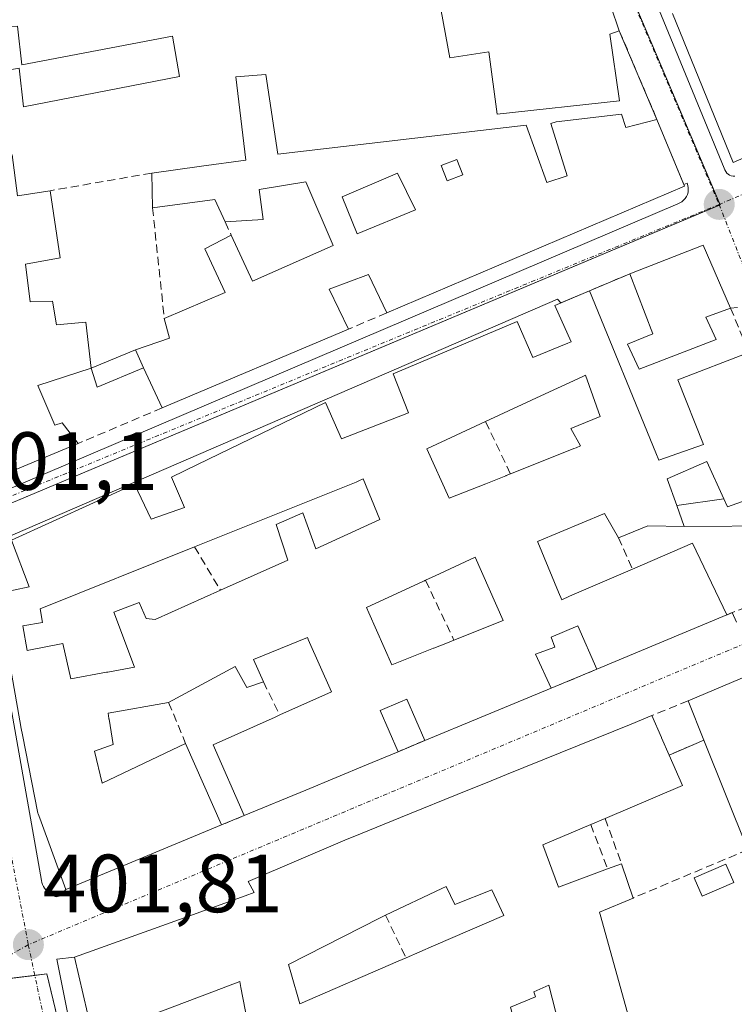
# Model space of a CAD drawing. Units: metres. Extents: x 598201 to 601696, y 4657407 to 4659769.
# Drawn here: x 598696 to 598783, y 4659022 to 4659142 of the extents above; entities that cross this region are included whole.
import ezdxf
from ezdxf.enums import TextEntityAlignment as Align

# ---------------------------------------------------------------- set-up
doc = ezdxf.new("R2010")
doc.units = ezdxf.units.M
doc.header["$MEASUREMENT"] = 0
doc.linetypes.add('TRAZO_Y_PUNTO', pattern=[1, 0.5, -0.25, 0, -0.25])
doc.linetypes.add('TRAZOSX2', pattern=[1.5, 1, -0.5])
for name, color, linetype, lineweight in [('Carátula', 7, 'Continuous', 5), ('Edificación', 1, 'Continuous', 13), ('Edificación Cxs', 1, 'Continuous', 13), ('Edificación ligera', 1, 'Continuous', 0), ('Edificación ligera Cxs', 1, 'Continuous', 0), ('Elemento construido', 1, 'Continuous', 0), ('Muro lineal', 1, 'TRAZOSX2', 13), ('Núcleo urbano', 19, 'Continuous', 0), ('Núcleo urbano CxS', 19, 'Continuous', 0), ('Punto de cota en terreno', 7, 'Continuous', 0), ('Rótulo de punto de cota en terreno', 19, 'Continuous', 0), ('Vía urbana Cxs', 5, 'Continuous', 0), ('Vía urbana eje', 5, 'TRAZO_Y_PUNTO', 0)]:
    doc.layers.add(name, color=color, linetype=linetype, lineweight=lineweight)
doc.styles.add('Arial', font='txt', dxfattribs={"height": 0.2})

# ---------------------------------------------------------------- blocks, each defined once
blk = doc.blocks.new('*U160')
at = {"layer": 'Núcleo urbano CxS', "color": 19, "linetype": 'Continuous', "lineweight": 0}
blk.add_polyline3d([(598848.69, 4659149.7, 400.14), (598878.47, 4659105.49, 400.59), (598906.31, 4659076.75, 401.01), (598886.9, 4659054.49, 401.33), (598874.29, 4659040.03, 401.56), (598861.43, 4659025.27, 401.74), (598834.9, 4658994.84, 402.37), (598822.43, 4659018.98, 401.97), (598708.8, 4658985.52, 402.33), (598699.04, 4659026.07, 401.81), (598651.28, 4659020.23, 401.79), (598651.08, 4659023.51, 401.77), (598649.76, 4659045.73, 401.52), (598635.34, 4659156.21, 399.94)], dxfattribs=at)
blk.add_polyline3d([(598780.91, 4659119.57, 400.36), (598742.8, 4659209.42, 399.36), (598730.18, 4659240.2, 398.82), (598727.2, 4659239.1, 398.9), (598678.23, 4659220.65, 399.01), (598678.8, 4659211.86, 399.1), (598679.19, 4659206.08, 399.15), (598680.14, 4659165.79, 399.63), (598680.43, 4659158.9, 399.75), (598680.91, 4659147.19, 399.94), (598682.16, 4659120.4, 400.43), (598685.15, 4659106.42, 400.7), (598687.36, 4659092.38, 400.95), (598689.55, 4659081.14, 401.1), (598780.91, 4659119.57, 400.36)], close=True, dxfattribs=at)
blk = doc.blocks.new('5PATER')
at = {"layer": 'Carátula', "linetype": 'Continuous', "lineweight": 5}
h = blk.add_hatch(color=250, dxfattribs=at)
edge = h.paths.add_edge_path()
edge.add_ellipse((0, 0.01), major_axis=(-1.33, -1.34), ratio=0.999422, start_angle=0, end_angle=360)
blk = doc.blocks.new('*U191')
at = {"layer": 'Vía urbana Cxs', "color": 5, "linetype": 'Continuous', "lineweight": 0}
for points in [[(598765.54, 4659162.67, 399.91), (598781.4, 4659124.01, 400.33), (598781.5, 4659123.8, 400.33), (598781.6, 4659123.61, 400.33), (598781.73, 4659123.43, 400.33), (598781.89, 4659123.28, 400.33), (598782.07, 4659123.17, 400.33), (598782.27, 4659123.09, 400.33), (598782.49, 4659123.04, 400.33), (598782.7, 4659123.04, 400.33)], [(598693.32, 4659084.55, 401.1), (598775.76, 4659119.69, 400.38), (598776.02, 4659119.8, 400.38), (598776.26, 4659119.94, 400.37), (598776.48, 4659120.12, 400.37), (598776.67, 4659120.33, 400.37), (598776.82, 4659120.57, 400.36), (598776.94, 4659120.82, 400.36), (598777.02, 4659121.09, 400.36), (598777.05, 4659121.37, 400.35), (598777.04, 4659121.65, 400.35), (598777, 4659121.93, 400.35), (598776.9, 4659122.2, 400.34), (598776.52, 4659122.04, 400.35), (598773.24, 4659129.94, 400.33), (598768.66, 4659140.73, 400.24), (598765.59, 4659149.75, 400.03)], [(598691.51, 4659076.2, 401.1), (598698.4, 4659037.43, 401.65), (598698.45, 4659037.18, 401.65), (598698.53, 4659036.94, 401.66), (598698.64, 4659036.71, 401.66), (598698.76, 4659036.49, 401.66), (598698.91, 4659036.28, 401.66), (598699.08, 4659036.09, 401.67), (598699.27, 4659035.92, 401.67), (598699.48, 4659035.77, 401.67), (598699.7, 4659035.64, 401.67), (598699.93, 4659035.53, 401.67), (598700.17, 4659035.45, 401.67), (598700.69, 4659035.55, 401.67), (598701.35, 4659036.35, 401.67), (598708.89, 4659039.47, 401.64), (598720.3, 4659044.19, 401.54), (598723.03, 4659045.33, 401.53), (598730.52, 4659048.43, 401.47), (598737.91, 4659051.5, 401.44), (598741.75, 4659053.09, 401.43), (598745.01, 4659054.46, 401.33), (598751.84, 4659057.28, 401.36), (598760.37, 4659060.8, 401.24), (598765.92, 4659063.11, 401.22), (598781.74, 4659069.73, 401.07), (598782.4, 4659070, 401.07), (598782.92, 4659068.82, 401.05)], [(598783.04, 4659107.1, 400.53), (598782.19, 4659107.02, 400.54), (598778.87, 4659114.67, 400.42), (598769.92, 4659111.18, 400.55), (598765.03, 4659109.12, 400.63), (598765.03, 4659109.12, 400.63), (598761.53, 4659107.64, 400.58), (598761.13, 4659108.11, 400.56), (598693.7, 4659078.91, 401.15)], [(598798.39, 4659068.3, 401.04), (598777.03, 4659059.26, 401.23), (598777.03, 4659059.26, 401.23), (598778.94, 4659054.49, 401.42), (598774.73, 4659052.68, 401.43), (598773.8, 4659054.79, 401.35), (598773.79, 4659054.81, 401.35), (598772.62, 4659057.48, 401.24), (598770.09, 4659056.45, 401.26), (598754.93, 4659050.31, 401.38), (598753.07, 4659049.55, 401.4), (598748.96, 4659047.88, 401.41), (598743.16, 4659045.53, 401.47), (598736.1, 4659042.67, 401.5), (598735.58, 4659042.45, 401.51), (598723.54, 4659037.32, 401.6), (598724.26, 4659035.96, 401.63), (598723.16, 4659035.57, 401.63), (598719.11, 4659034.11, 401.66), (598716.76, 4659033.26, 401.69), (598702.39, 4659028.1, 401.77), (598700.26, 4659027.87, 401.78), (598707.4, 4658992.31, 402.27)]]:
    blk.add_polyline3d(points, dxfattribs=at)
blk = doc.blocks.new('*U212')
at = {"layer": 'Edificación Cxs', "color": 1, "linetype": 'Continuous', "lineweight": 13}
for points in [[(598759.37, 4659041.76, 405.74), (598761.26, 4659036.64, 406.69), (598767.24, 4659038.84, 407.11), (598768.93, 4659039.46, 405.56), (598770.33, 4659035.3, 407.72), (598766.25, 4659033.58, 408.7), (598766.41, 4659033.01, 408.52), (598772.82, 4659009.95, 407.21), (598764.51, 4659007.47, 404.08), (598760.07, 4659024.71, 408.25), (598758.26, 4659023.9, 406.11), (598758.46, 4659023.27, 405.46), (598755.44, 4659022.02, 405.94), (598759.6, 4659006.01, 403.09), (598753.63, 4659004.22, 404.49), (598749.4, 4659020.2, 405.1), (598749.08, 4659021.39, 405.87), (598744.87, 4659019.84, 404.88), (598740.85, 4659018.37, 406.92), (598740.75, 4659018.32, 407.07), (598740.6, 4659018.25, 407.29), (598740.81, 4659017.52, 406.87), (598741.96, 4659013.53, 409.1), (598742.01, 4659013.33, 409.21), (598742.33, 4659012.18, 408.37), (598742.8, 4659010.46, 409.49), (598747.51, 4659012.17, 406.19), (598750, 4659003.14, 404.23), (598744.73, 4659001.65, 408.3), (598733.07, 4658998.35, 412.26), (598721.7, 4658995.13, 411.74), (598710.92, 4658992.08, 406.73), (598708.53, 4659002.19, 406.95), (598708.51, 4659002.28, 406.91), (598707.95, 4659004.62, 405.95), (598707.85, 4659005.03, 405.6), (598705.92, 4659013.18, 404.85), (598704.53, 4659019.05, 405.16), (598702.39, 4659028.1, 405.51), (598716.76, 4659033.26, 406.89), (598719.11, 4659034.11, 407.85), (598723.16, 4659035.57, 410.13), (598724.26, 4659035.96, 411.66), (598723.54, 4659037.32, 409.65), (598735.58, 4659042.45, 409), (598736.1, 4659042.67, 407.79), (598743.16, 4659045.53, 405.59), (598748.96, 4659047.88, 408.24), (598753.07, 4659049.55, 405.67), (598754.93, 4659050.31, 405.2), (598770.09, 4659056.45, 404.21), (598772.62, 4659057.48, 402.86), (598773.79, 4659054.81, 404.94), (598773.8, 4659054.79, 404.95), (598774.73, 4659052.68, 404.91), (598776.35, 4659048.99, 404.35), (598766.94, 4659044.98, 405.79), (598765.18, 4659044.23, 405.75), (598759.37, 4659041.76, 405.74)], [(598747.61, 4659036.71, 411.7), (598747.07, 4659036.46, 409.65), (598740.24, 4659033.21, 410.54), (598739.67, 4659032.94, 411.38), (598739.48, 4659032.85, 411.37), (598728.44, 4659027.22, 410.94), (598728.71, 4659026.25, 410.48), (598729.79, 4659022.43, 408.44), (598741.78, 4659027.62, 405.22), (598742.72, 4659028.03, 406.22), (598746.06, 4659029.48, 407.82), (598754.6, 4659033.17, 405.8), (598753.14, 4659036.3, 408.42), (598748.66, 4659034.52, 407.59), (598747.61, 4659036.71, 411.7)], [(598723.42, 4659020.24, 406.4), (598723.43, 4659020.24, 406.43), (598722.63, 4659024.43, 407.85), (598722.5, 4659025.14, 407.94), (598720.28, 4659024.3, 406.01), (598710.09, 4659020.44, 405.31), (598711.03, 4659015.54, 403.92), (598723.42, 4659020.24, 406.4)], [(598728.44, 4659016.69, 408.73), (598725.22, 4659015.51, 407.78), (598723.33, 4659014.82, 406.76), (598724.03, 4659011.79, 404.99), (598724.9, 4659008.04, 411.88), (598729.97, 4659009.63, 409.73), (598731.88, 4659010.23, 408.94), (598731.79, 4659010.71, 407.93), (598731.36, 4659013.05, 406.74), (598729.38, 4659012.53, 405.04), (598728.44, 4659016.69, 408.73)]]:
    blk.add_polyline3d(points, close=True, dxfattribs=at)
blk = doc.blocks.new('*U213')
at = {"layer": 'Edificación Cxs', "color": 1, "linetype": 'Continuous', "lineweight": 13}
for points in [[(598790.8, 4659086.05, 403), (598781.83, 4659082.85, 404.63), (598781.38, 4659083.83, 404.5), (598779.3, 4659088.37, 404.13), (598774.46, 4659086.26, 406.04), (598775.64, 4659083, 406.71), (598776.55, 4659080.47, 405.97), (598772.14, 4659080.53, 407.39), (598768.55, 4659079.1, 407.59), (598766.84, 4659082.04, 407.29), (598758.73, 4659078.64, 405.65), (598758.75, 4659078.58, 405.52), (598758.76, 4659078.57, 405.49), (598761.27, 4659072.47, 405.17), (598761.27, 4659072.47, 405.17), (598761.65, 4659071.55, 405.11), (598762.62, 4659072.01, 404.96), (598770.25, 4659075.29, 404.9), (598777.55, 4659078.42, 404.69), (598781.74, 4659069.73, 404.41), (598765.92, 4659063.11, 403.28), (598763.6, 4659068.4, 405.83), (598760.38, 4659067.03, 404.8), (598760.8, 4659065.78, 404.37), (598758.46, 4659064.93, 405.6), (598760.37, 4659060.8, 404.5), (598751.84, 4659057.28, 408.48), (598745.01, 4659054.46, 408.28), (598742.83, 4659059.48, 409.13), (598742.04, 4659059.14, 407.38), (598739.58, 4659058.09, 409.22), (598741.75, 4659053.09, 408.19), (598737.91, 4659051.5, 407.05), (598730.52, 4659048.43, 407.34), (598723.03, 4659045.33, 402.91), (598719.28, 4659053.91, 404.3), (598726.82, 4659057.3, 406.24), (598727.37, 4659057.55, 407.01), (598733.67, 4659060.38, 407.36), (598730.83, 4659066.73, 406.36), (598730.81, 4659066.78, 406.42), (598730.73, 4659066.96, 406.6), (598724.17, 4659064.3, 407.29), (598725.37, 4659061.58, 403.85), (598723.35, 4659060.89, 401.88), (598721.94, 4659063.46, 406.14), (598713.85, 4659059.08, 406.85), (598706.49, 4659057.77, 407.25), (598706.59, 4659057.13, 405.84), (598706.6, 4659057.1, 405.76), (598706.61, 4659057.06, 405.68), (598707.11, 4659053.97, 402.77), (598704.82, 4659053.14, 404.31), (598705.76, 4659049.28, 410.56), (598715.92, 4659054.09, 411.19), (598720.3, 4659044.19, 410.04), (598708.89, 4659039.47, 410.3), (598701.35, 4659036.35, 404.49), (598698.18, 4659045.01, 404.92), (598697.98, 4659045.55, 404.21), (598697.96, 4659045.6, 404.13), (598696.09, 4659055.15, 405.83), (598695.94, 4659055.89, 406.82), (598695.2, 4659060.07, 405.48), (598694.37, 4659064.71, 402.67), (598693.05, 4659072.33, 402.52), (598696.89, 4659073.12, 406.11), (598694.76, 4659078.8, 404.11), (598709.69, 4659085.6, 404.36), (598711.71, 4659081.35, 411.37), (598715.78, 4659082.78, 404.96), (598714.19, 4659086.45, 403.62), (598717.35, 4659087.98, 404.69), (598732.92, 4659095.53, 403.44), (598734.89, 4659091.12, 407.02), (598738.53, 4659092.54, 405.11), (598743.02, 4659094.3, 405.96), (598741.17, 4659099.01, 403.76), (598756.23, 4659105.39, 402.01), (598758.14, 4659101.01, 405.96), (598762.38, 4659102.76, 404.34), (598762.81, 4659102.93, 404.21), (598760.8, 4659107.33, 401.95), (598765.03, 4659109.12, 402.76), (598773.11, 4659089.41, 403.45), (598773.48, 4659088.51, 405.35), (598778.89, 4659090.42, 404.58), (598775.78, 4659098.3, 404.05), (598784.4, 4659101.63, 403.77), (598790.8, 4659086.05, 403)], [(598752.41, 4659085.66, 404.54), (598754.87, 4659086.64, 404.59), (598754.91, 4659086.66, 404.6), (598755.42, 4659086.86, 404.67), (598763.06, 4659089.9, 405.96), (598763.13, 4659089.93, 406.09), (598763.42, 4659090.04, 406.62), (598763.94, 4659090.25, 407.5), (598762.78, 4659092.39, 404.32), (598766.35, 4659093.83, 406.21), (598764.56, 4659098.85, 404.49), (598764.16, 4659098.66, 404.63), (598759.64, 4659096.57, 404.76), (598752.39, 4659093.21, 404.48), (598745.26, 4659089.91, 405.27), (598747.96, 4659083.89, 404.84), (598752.41, 4659085.66, 404.54)], [(598737.51, 4659086.24, 406.05), (598737, 4659086.01, 405.43), (598736.66, 4659085.87, 404.96), (598717.01, 4659077.98, 404.96), (598698.23, 4659070.46, 405.02), (598698.53, 4659068.79, 404.05), (598696.12, 4659068.37, 404.24), (598696.64, 4659065.38, 404.32), (598700.98, 4659066.23, 405.22), (598701.98, 4659061.96, 408.39), (598706.3, 4659062.74, 406.99), (598706.45, 4659062.77, 406.93), (598709.69, 4659063.35, 405.71), (598707.17, 4659070.05, 402.91), (598710.28, 4659071.21, 402.26), (598711.12, 4659069.27, 403.69), (598712.21, 4659069.16, 404.11), (598720.15, 4659072.72, 405.9), (598728.35, 4659076.39, 407.17), (598726.94, 4659080.71, 406.45), (598730.17, 4659082.12, 406.42), (598731.76, 4659077.76, 407.12), (598739.53, 4659081.33, 405.03), (598737.51, 4659086.24, 406.05)], [(598746.08, 4659065.66, 402.6), (598746.1, 4659065.67, 402.64), (598747.97, 4659066.42, 406.81), (598748.04, 4659066.45, 406.84), (598748.55, 4659066.65, 406.4), (598754.52, 4659069.03, 405.3), (598751.12, 4659076.72, 404.4), (598746.25, 4659074.46, 406.24), (598745.09, 4659073.92, 407.17), (598745.02, 4659073.89, 407.16), (598744.97, 4659073.86, 407.15), (598744.84, 4659073.8, 407.13), (598737.92, 4659070.6, 407.02), (598738.2, 4659069.96, 406.53), (598741.01, 4659063.64, 406.12), (598746.08, 4659065.66, 402.6)]]:
    blk.add_polyline3d(points, close=True, dxfattribs=at)
blk = doc.blocks.new('*U215')
at = {"layer": 'Edificación Cxs', "color": 1, "linetype": 'Continuous', "lineweight": 13}
for points in [[(598710.81, 4659099.77, 403.6), (598709.82, 4659101.94, 403.44), (598713.94, 4659103.34, 408.14), (598713.33, 4659105.76, 406.12), (598720.71, 4659108.89, 407.31), (598718.25, 4659114.23, 401.52), (598721.47, 4659115.89, 405.28), (598724.07, 4659110.3, 407.25), (598733.85, 4659114.62, 404.33), (598730.55, 4659122.35, 405.46), (598724.87, 4659121.44, 403.98), (598725.35, 4659117.8, 403.22), (598720.73, 4659117.48, 404.49), (598719.47, 4659120.21, 407.13), (598711.89, 4659119.21, 406.85), (598711.8, 4659123.43, 407.25), (598717.84, 4659124.27, 407.23), (598723.26, 4659125, 403.69), (598722.01, 4659135.11, 403.3), (598725.66, 4659135.42, 403.39), (598727.12, 4659125.73, 405.3), (598757.33, 4659129.25, 405.76), (598759.83, 4659122.27, 406.79), (598762.33, 4659123.1, 406.57), (598760.35, 4659129.46, 404.95), (598760.98, 4659129.67, 404.37), (598768.92, 4659130.6, 404.56), (598769.46, 4659128.98, 406.71), (598773.24, 4659129.94, 403.68), (598776.6, 4659121.85, 404.96), (598740.37, 4659106.42, 403.98), (598738.17, 4659111.1, 405.67), (598733.39, 4659109.3, 405.85), (598735.73, 4659104.46, 403.87), (598713.05, 4659094.87, 403.86), (598710.81, 4659099.77, 403.6)], [(598749.62, 4659123.21, 404.05), (598748.89, 4659125.08, 404.04), (598747.01, 4659124.35, 403.97), (598747.74, 4659122.47, 404.35), (598749.62, 4659123.21, 404.05)], [(598743.87, 4659118.94, 404.32), (598741.67, 4659123.42, 403.88), (598734.96, 4659120.55, 406.57), (598736.78, 4659116.03, 404.29), (598743.87, 4659118.94, 404.32)]]:
    blk.add_polyline3d(points, close=True, dxfattribs=at)
blk = doc.blocks.new('*U225')
at = {"layer": 'Edificación Cxs', "color": 1, "linetype": 'Continuous', "lineweight": 13}
blk.add_polyline3d([(598783.96, 4659145.51, 403.71), (598791.15, 4659128.48, 403.42), (598782.52, 4659124.7, 401.64), (598775.14, 4659142.83, 401.5)], dxfattribs=at)

msp = doc.modelspace()

# ---------------------------------------------------------------- linework, layer by layer
at = {"layer": 'Edificación', "color": 1, "linetype": 'Continuous', "lineweight": 13}
for points in [[(598767.51, 4659140.33, 404.3), (598768.68, 4659132.19, 403.17), (598753.82, 4659130.58, 403.77), (598752.8, 4659138.16, 404.17), (598748.06, 4659137.42, 403.05), (598746.44, 4659146.26, 403.15), (598751.44, 4659147.69, 408.95), (598749.51, 4659153.28, 402.67), (598762.08, 4659158.34, 407.76), (598765.28, 4659150.66, 407.66), (598765.59, 4659149.75, 408.57), (598768.66, 4659140.73, 402.91)], [(598681.31, 4659153.34, 403.59), (598687.52, 4659153.75, 406.79), (598687.8, 4659149.73, 406.98), (598693.52, 4659150.15, 404.28), (598694.42, 4659146.09, 407.49), (598694.63, 4659141.19, 405.34), (598695.46, 4659141.29, 402.7), (598695.99, 4659136.6, 406.65), (598714.33, 4659140.05, 406.81), (598715.17, 4659135.15, 403.98), (598696.2, 4659131.49, 404.9), (598695.67, 4659136.18, 406.84), (598692.65, 4659135.66, 406.86), (598693.59, 4659125.45, 406.7), (598694.84, 4659125.66, 404.46), (598695.47, 4659120.65, 406.68), (598699.43, 4659121.28, 403.5)], [(598702.87, 4659090.56, 403.64), (598691.83, 4659085.96, 404.56), (598688.46, 4659094.15, 405.83), (598685.07, 4659119.74, 404.9), (598684.46, 4659125.21, 406.16), (598683.64, 4659125.1, 404.82), (598682.87, 4659134.51, 406.23), (598682.35, 4659140.83, 409.77), (598681.31, 4659153.34, 403.59)], [(598791.15, 4659128.48, 403.42), (598782.52, 4659124.7, 401.64), (598775.14, 4659142.83, 401.5)], [(598768.66, 4659140.73, 402.91), (598767.51, 4659140.33, 404.3)], [(598711.8, 4659123.43, 407.25), (598717.84, 4659124.27, 407.23), (598723.26, 4659125, 403.69), (598722.01, 4659135.11, 403.3), (598725.66, 4659135.42, 403.39), (598727.12, 4659125.73, 405.3), (598757.33, 4659129.25, 405.76), (598759.83, 4659122.27, 406.79), (598762.33, 4659123.1, 406.57), (598760.35, 4659129.46, 404.95), (598760.98, 4659129.67, 404.37), (598768.92, 4659130.6, 404.56), (598769.46, 4659128.98, 406.71), (598773.24, 4659129.94, 403.68)], [(598773.24, 4659129.94, 403.68), (598776.6, 4659121.85, 404.96), (598740.37, 4659106.42, 403.98)], [(598749.62, 4659123.21, 404.05), (598748.89, 4659125.08, 404.04), (598747.01, 4659124.35, 403.97), (598747.74, 4659122.47, 404.35), (598749.62, 4659123.21, 404.05)], [(598749.62, 4659123.21, 404.05), (598748.89, 4659125.08, 404.04), (598747.01, 4659124.35, 403.97), (598747.74, 4659122.47, 404.35), (598749.62, 4659123.21, 404.05)], [(598711.89, 4659119.21, 406.85), (598711.8, 4659123.43, 407.25)], [(598743.87, 4659118.94, 404.32), (598741.67, 4659123.42, 403.88), (598734.96, 4659120.55, 406.57), (598736.78, 4659116.03, 404.29), (598743.87, 4659118.94, 404.32)], [(598743.87, 4659118.94, 404.32), (598741.67, 4659123.42, 403.88), (598734.96, 4659120.55, 406.57), (598736.78, 4659116.03, 404.29), (598743.87, 4659118.94, 404.32)], [(598721.47, 4659115.89, 405.28), (598724.07, 4659110.3, 407.25), (598733.85, 4659114.62, 404.33), (598730.55, 4659122.35, 405.46), (598724.87, 4659121.44, 403.98), (598725.35, 4659117.8, 403.22), (598720.73, 4659117.48, 404.49)], [(598699.43, 4659121.28, 403.5), (598700.67, 4659113.14, 402.85), (598696.43, 4659112.35, 407.48), (598697.03, 4659107.76, 408.14), (598699.73, 4659107.87, 402.09), (598700.21, 4659104.97, 406.87), (598703.79, 4659105.31, 405.74), (598704.42, 4659099.71, 405.12)], [(598720.73, 4659117.48, 404.49), (598719.47, 4659120.21, 407.13), (598711.89, 4659119.21, 406.85)], [(598713.33, 4659105.76, 406.12), (598720.71, 4659108.89, 407.31), (598718.25, 4659114.23, 401.52), (598721.47, 4659115.89, 405.28)], [(598769.92, 4659111.18, 403.63), (598778.87, 4659114.67, 403.26), (598782.19, 4659107.02, 402.35)], [(598740.37, 4659106.42, 403.98), (598738.17, 4659111.1, 405.67), (598733.39, 4659109.3, 405.85), (598735.73, 4659104.46, 403.87)], [(598780.42, 4659103.18, 402.3), (598771.07, 4659099.6, 403.69), (598769.64, 4659102.64, 402.73), (598772.73, 4659103.87, 404.83), (598769.92, 4659111.18, 403.63)], [(598693.05, 4659072.33, 402.52), (598696.89, 4659073.12, 406.11), (598694.76, 4659078.8, 404.11), (598709.69, 4659085.6, 404.36), (598711.71, 4659081.35, 411.37), (598715.78, 4659082.78, 404.96), (598714.19, 4659086.45, 403.62), (598717.35, 4659087.98, 404.69), (598732.92, 4659095.53, 403.44), (598734.89, 4659091.12, 407.02), (598738.53, 4659092.54, 405.11), (598743.02, 4659094.3, 405.96), (598741.17, 4659099.01, 403.76), (598756.23, 4659105.39, 402.01), (598758.14, 4659101.01, 405.96), (598762.38, 4659102.76, 404.34), (598762.81, 4659102.93, 404.21), (598760.8, 4659107.33, 401.95), (598765.03, 4659109.12, 402.76)], [(598765.03, 4659109.12, 402.76), (598773.11, 4659089.41, 403.45), (598773.48, 4659088.51, 405.35), (598778.89, 4659090.42, 404.58), (598775.78, 4659098.3, 404.05), (598784.4, 4659101.63, 403.77)], [(598782.19, 4659107.02, 402.35), (598779.19, 4659105.89, 405.09), (598780.42, 4659103.18, 402.3)], [(598709.82, 4659101.94, 403.44), (598713.94, 4659103.34, 408.14), (598713.33, 4659105.76, 406.12)], [(598735.73, 4659104.46, 403.87), (598713.05, 4659094.87, 403.86)], [(598709.82, 4659101.94, 403.44), (598710.81, 4659099.77, 403.6)], [(598704.42, 4659099.71, 405.12), (598697.94, 4659097.59, 407.43), (598700.03, 4659092.77, 404.53), (598700.92, 4659093.07, 403.65), (598702.87, 4659090.56, 403.64)], [(598713.05, 4659094.87, 403.86), (598710.81, 4659099.77, 403.6)], [(598755.42, 4659086.86, 404.67), (598763.06, 4659089.9, 405.96), (598763.13, 4659089.93, 406.09), (598763.42, 4659090.04, 406.62), (598763.94, 4659090.25, 407.5), (598762.78, 4659092.39, 404.32), (598766.35, 4659093.83, 406.21), (598764.56, 4659098.85, 404.49), (598764.16, 4659098.66, 404.63), (598759.64, 4659096.57, 404.76), (598752.39, 4659093.21, 404.48)], [(598755.42, 4659086.86, 404.67), (598763.06, 4659089.9, 405.96), (598763.13, 4659089.93, 406.09), (598763.42, 4659090.04, 406.62), (598763.94, 4659090.25, 407.5), (598762.78, 4659092.39, 404.32), (598766.35, 4659093.83, 406.21), (598764.56, 4659098.85, 404.49), (598764.16, 4659098.66, 404.63), (598759.64, 4659096.57, 404.76), (598752.39, 4659093.21, 404.48)], [(598752.39, 4659093.21, 404.48), (598745.26, 4659089.91, 405.27), (598747.96, 4659083.89, 404.84), (598752.41, 4659085.66, 404.54)], [(598752.39, 4659093.21, 404.48), (598745.26, 4659089.91, 405.27), (598747.96, 4659083.89, 404.84), (598752.41, 4659085.66, 404.54)], [(598781.38, 4659083.83, 404.5), (598779.3, 4659088.37, 404.13), (598774.46, 4659086.26, 406.04), (598775.64, 4659083, 406.71)], [(598752.41, 4659085.66, 404.54), (598754.87, 4659086.64, 404.59), (598754.91, 4659086.66, 404.6), (598755.42, 4659086.86, 404.67)], [(598752.41, 4659085.66, 404.54), (598754.87, 4659086.64, 404.59), (598754.91, 4659086.66, 404.6), (598755.42, 4659086.86, 404.67)], [(598737.51, 4659086.24, 406.05), (598737, 4659086.01, 405.43), (598736.66, 4659085.87, 404.96), (598717.01, 4659077.98, 404.96)], [(598737.51, 4659086.24, 406.05), (598737, 4659086.01, 405.43), (598736.66, 4659085.87, 404.96), (598717.01, 4659077.98, 404.96)], [(598720.15, 4659072.72, 405.9), (598728.35, 4659076.39, 407.17), (598726.94, 4659080.71, 406.45), (598730.17, 4659082.12, 406.42), (598731.76, 4659077.76, 407.12), (598739.53, 4659081.33, 405.03), (598737.51, 4659086.24, 406.05)], [(598720.15, 4659072.72, 405.9), (598728.35, 4659076.39, 407.17), (598726.94, 4659080.71, 406.45), (598730.17, 4659082.12, 406.42), (598731.76, 4659077.76, 407.12), (598739.53, 4659081.33, 405.03), (598737.51, 4659086.24, 406.05)], [(598781.38, 4659083.83, 404.5), (598781.83, 4659082.85, 404.63), (598790.8, 4659086.05, 403)], [(598768.55, 4659079.1, 407.59), (598766.84, 4659082.04, 407.29), (598758.73, 4659078.64, 405.65), (598758.75, 4659078.58, 405.52), (598758.76, 4659078.57, 405.49), (598761.27, 4659072.47, 405.17), (598761.27, 4659072.47, 405.17), (598761.65, 4659071.55, 405.11), (598762.62, 4659072.01, 404.96), (598770.25, 4659075.29, 404.9)], [(598776.55, 4659080.47, 405.97), (598775.64, 4659083, 406.71)], [(598776.55, 4659080.47, 405.97), (598772.14, 4659080.53, 407.39), (598768.55, 4659079.1, 407.59)], [(598770.25, 4659075.29, 404.9), (598777.55, 4659078.42, 404.69), (598781.74, 4659069.73, 404.41)], [(598717.01, 4659077.98, 404.96), (598698.23, 4659070.46, 405.02), (598698.53, 4659068.79, 404.05), (598696.12, 4659068.37, 404.24), (598696.64, 4659065.38, 404.32), (598700.98, 4659066.23, 405.22), (598701.98, 4659061.96, 408.39), (598706.3, 4659062.74, 406.99), (598706.45, 4659062.77, 406.93), (598709.69, 4659063.35, 405.71), (598707.17, 4659070.05, 402.91), (598710.28, 4659071.21, 402.26), (598711.12, 4659069.27, 403.69), (598712.21, 4659069.16, 404.11), (598720.15, 4659072.72, 405.9)], [(598717.01, 4659077.98, 404.96), (598698.23, 4659070.46, 405.02), (598698.53, 4659068.79, 404.05), (598696.12, 4659068.37, 404.24), (598696.64, 4659065.38, 404.32), (598700.98, 4659066.23, 405.22), (598701.98, 4659061.96, 408.39), (598706.3, 4659062.74, 406.99), (598706.45, 4659062.77, 406.93), (598709.69, 4659063.35, 405.71), (598707.17, 4659070.05, 402.91), (598710.28, 4659071.21, 402.26), (598711.12, 4659069.27, 403.69), (598712.21, 4659069.16, 404.11), (598720.15, 4659072.72, 405.9)], [(598748.55, 4659066.65, 406.4), (598754.52, 4659069.03, 405.3), (598751.12, 4659076.72, 404.4), (598746.25, 4659074.46, 406.24), (598745.09, 4659073.92, 407.17)], [(598748.55, 4659066.65, 406.4), (598754.52, 4659069.03, 405.3), (598751.12, 4659076.72, 404.4), (598746.25, 4659074.46, 406.24), (598745.09, 4659073.92, 407.17)], [(598745.09, 4659073.92, 407.17), (598745.02, 4659073.89, 407.16), (598744.97, 4659073.86, 407.15), (598744.84, 4659073.8, 407.13), (598737.92, 4659070.6, 407.02), (598738.2, 4659069.96, 406.53), (598741.01, 4659063.64, 406.12), (598746.08, 4659065.66, 402.6)], [(598745.09, 4659073.92, 407.17), (598745.02, 4659073.89, 407.16), (598744.97, 4659073.86, 407.15), (598744.84, 4659073.8, 407.13), (598737.92, 4659070.6, 407.02), (598738.2, 4659069.96, 406.53), (598741.01, 4659063.64, 406.12), (598746.08, 4659065.66, 402.6)], [(598781.74, 4659069.73, 404.41), (598765.92, 4659063.11, 403.28)], [(598765.92, 4659063.11, 403.28), (598763.6, 4659068.4, 405.83), (598760.38, 4659067.03, 404.8), (598760.8, 4659065.78, 404.37), (598758.46, 4659064.93, 405.6), (598760.37, 4659060.8, 404.5)], [(598777.03, 4659059.26, 403.71), (598798.39, 4659068.3, 403.7), (598802.92, 4659057.78, 403.45)], [(598727.37, 4659057.55, 407.01), (598733.67, 4659060.38, 407.36), (598730.83, 4659066.73, 406.36), (598730.81, 4659066.78, 406.42), (598730.73, 4659066.96, 406.6), (598724.17, 4659064.3, 407.29), (598725.37, 4659061.58, 403.85)], [(598746.08, 4659065.66, 402.6), (598746.1, 4659065.67, 402.64), (598747.97, 4659066.42, 406.81), (598748.04, 4659066.45, 406.84), (598748.55, 4659066.65, 406.4)], [(598746.08, 4659065.66, 402.6), (598746.1, 4659065.67, 402.64), (598747.97, 4659066.42, 406.81), (598748.04, 4659066.45, 406.84), (598748.55, 4659066.65, 406.4)], [(598725.37, 4659061.58, 403.85), (598723.35, 4659060.89, 401.88), (598721.94, 4659063.46, 406.14), (598713.85, 4659059.08, 406.85)], [(598760.37, 4659060.8, 404.5), (598751.84, 4659057.28, 408.48), (598745.01, 4659054.46, 408.28)], [(598720.3, 4659044.19, 410.04), (598708.89, 4659039.47, 410.3), (598701.35, 4659036.35, 404.49), (598698.18, 4659045.01, 404.92), (598697.98, 4659045.55, 404.21), (598697.96, 4659045.6, 404.13), (598696.09, 4659055.15, 405.83), (598695.94, 4659055.89, 406.82), (598695.2, 4659060.07, 405.48)], [(598745.01, 4659054.46, 408.28), (598742.83, 4659059.48, 409.13), (598742.04, 4659059.14, 407.38), (598739.58, 4659058.09, 409.22), (598741.75, 4659053.09, 408.19)], [(598778.94, 4659054.49, 406.25), (598777.03, 4659059.26, 403.71)], [(598713.85, 4659059.08, 406.85), (598706.49, 4659057.77, 407.25), (598706.59, 4659057.13, 405.84), (598706.6, 4659057.1, 405.76), (598706.61, 4659057.06, 405.68), (598707.11, 4659053.97, 402.77), (598704.82, 4659053.14, 404.31), (598705.76, 4659049.28, 410.56), (598715.92, 4659054.09, 411.19)], [(598704.53, 4659019.05, 405.16), (598702.39, 4659028.1, 405.51), (598716.76, 4659033.26, 406.89), (598719.11, 4659034.11, 407.85), (598723.16, 4659035.57, 410.13), (598724.26, 4659035.96, 411.66), (598723.54, 4659037.32, 409.65), (598735.58, 4659042.45, 409), (598736.1, 4659042.67, 407.79), (598743.16, 4659045.53, 405.59), (598748.96, 4659047.88, 408.24), (598753.07, 4659049.55, 405.67), (598754.93, 4659050.31, 405.2), (598770.09, 4659056.45, 404.21), (598772.62, 4659057.48, 402.86)], [(598723.03, 4659045.33, 402.91), (598719.28, 4659053.91, 404.3), (598726.82, 4659057.3, 406.24), (598727.37, 4659057.55, 407.01)], [(598772.62, 4659057.48, 402.86), (598773.79, 4659054.81, 404.94), (598773.8, 4659054.79, 404.95), (598774.73, 4659052.68, 404.91)], [(598784.28, 4659041.17, 405.68), (598778.94, 4659054.49, 406.25)], [(598715.92, 4659054.09, 411.19), (598720.3, 4659044.19, 410.04)], [(598741.75, 4659053.09, 408.19), (598737.91, 4659051.5, 407.05), (598730.52, 4659048.43, 407.34), (598723.03, 4659045.33, 402.91)], [(598774.73, 4659052.68, 404.91), (598776.35, 4659048.99, 404.35), (598766.94, 4659044.98, 405.79)], [(598766.94, 4659044.98, 405.79), (598765.18, 4659044.23, 405.75)], [(598765.18, 4659044.23, 405.75), (598759.37, 4659041.76, 405.74)], [(598759.37, 4659041.76, 405.74), (598761.26, 4659036.64, 406.69), (598767.24, 4659038.84, 407.11)], [(598767.24, 4659038.84, 407.11), (598768.93, 4659039.46, 405.56)], [(598768.93, 4659039.46, 405.56), (598770.33, 4659035.3, 407.72)], [(598747.61, 4659036.71, 411.7), (598747.07, 4659036.46, 409.65), (598740.24, 4659033.21, 410.54)], [(598747.61, 4659036.71, 411.7), (598747.07, 4659036.46, 409.65), (598740.24, 4659033.21, 410.54)], [(598742.72, 4659028.03, 406.22), (598746.06, 4659029.48, 407.82), (598754.6, 4659033.17, 405.8), (598753.14, 4659036.3, 408.42), (598748.66, 4659034.52, 407.59), (598747.61, 4659036.71, 411.7)], [(598742.72, 4659028.03, 406.22), (598746.06, 4659029.48, 407.82), (598754.6, 4659033.17, 405.8), (598753.14, 4659036.3, 408.42), (598748.66, 4659034.52, 407.59), (598747.61, 4659036.71, 411.7)], [(598770.33, 4659035.3, 407.72), (598766.25, 4659033.58, 408.7), (598766.41, 4659033.01, 408.52), (598772.82, 4659009.95, 407.21)], [(598740.24, 4659033.21, 410.54), (598739.67, 4659032.94, 411.38), (598739.48, 4659032.85, 411.37), (598728.44, 4659027.22, 410.94), (598728.71, 4659026.25, 410.48), (598729.79, 4659022.43, 408.44), (598741.78, 4659027.62, 405.22), (598742.72, 4659028.03, 406.22)], [(598740.24, 4659033.21, 410.54), (598739.67, 4659032.94, 411.38), (598739.48, 4659032.85, 411.37), (598728.44, 4659027.22, 410.94), (598728.71, 4659026.25, 410.48), (598729.79, 4659022.43, 408.44), (598741.78, 4659027.62, 405.22), (598742.72, 4659028.03, 406.22)], [(598723.42, 4659020.24, 406.4), (598723.43, 4659020.24, 406.43), (598722.63, 4659024.43, 407.85), (598722.5, 4659025.14, 407.94), (598720.28, 4659024.3, 406.01), (598710.09, 4659020.44, 405.31), (598711.03, 4659015.54, 403.92), (598723.42, 4659020.24, 406.4)], [(598723.42, 4659020.24, 406.4), (598723.43, 4659020.24, 406.43), (598722.63, 4659024.43, 407.85), (598722.5, 4659025.14, 407.94), (598720.28, 4659024.3, 406.01), (598710.09, 4659020.44, 405.31), (598711.03, 4659015.54, 403.92), (598723.42, 4659020.24, 406.4)], [(598764.51, 4659007.47, 404.08), (598760.07, 4659024.71, 408.25), (598758.26, 4659023.9, 406.11), (598758.46, 4659023.27, 405.46), (598755.44, 4659022.02, 405.94), (598759.6, 4659006.01, 403.09)]]:
    msp.add_polyline3d(points, dxfattribs=at)
at = {"layer": 'Edificación Cxs', "color": 1, "linetype": 'Continuous', "lineweight": 13}
for points in [[(598767.51, 4659140.33, 404.3), (598768.68, 4659132.19, 403.17), (598753.82, 4659130.58, 403.77), (598752.8, 4659138.16, 404.17), (598748.06, 4659137.42, 403.05), (598746.44, 4659146.26, 403.15), (598751.44, 4659147.69, 408.95), (598749.51, 4659153.28, 402.67), (598762.08, 4659158.34, 407.76), (598765.28, 4659150.66, 407.66), (598765.59, 4659149.75, 408.57), (598768.66, 4659140.73, 402.91), (598767.51, 4659140.33, 404.3)], [(598749.62, 4659123.21, 404.05), (598747.74, 4659122.47, 404.35), (598747.01, 4659124.35, 403.97), (598748.89, 4659125.08, 404.04), (598749.62, 4659123.21, 404.05)], [(598743.87, 4659118.94, 404.32), (598736.78, 4659116.03, 404.29), (598734.96, 4659120.55, 406.57), (598741.67, 4659123.42, 403.88), (598743.87, 4659118.94, 404.32)], [(598780.42, 4659103.18, 402.3), (598771.07, 4659099.6, 403.69), (598769.64, 4659102.64, 402.73), (598772.73, 4659103.87, 404.83), (598769.92, 4659111.18, 403.63), (598778.87, 4659114.67, 403.26), (598782.19, 4659107.02, 402.35), (598779.19, 4659105.89, 405.09), (598780.42, 4659103.18, 402.3)], [(598752.41, 4659085.66, 404.54), (598747.96, 4659083.89, 404.84), (598745.26, 4659089.91, 405.27), (598752.39, 4659093.21, 404.48), (598759.64, 4659096.57, 404.76), (598764.16, 4659098.66, 404.63), (598764.56, 4659098.85, 404.49), (598766.35, 4659093.83, 406.21), (598762.78, 4659092.39, 404.32), (598763.94, 4659090.25, 407.5), (598763.42, 4659090.04, 406.62), (598763.13, 4659089.93, 406.09), (598763.06, 4659089.9, 405.96), (598755.42, 4659086.86, 404.67), (598754.91, 4659086.66, 404.6), (598754.87, 4659086.64, 404.59), (598752.41, 4659085.66, 404.54)], [(598737.51, 4659086.24, 406.05), (598739.53, 4659081.33, 405.03), (598731.76, 4659077.76, 407.12), (598730.17, 4659082.12, 406.42), (598726.94, 4659080.71, 406.45), (598728.35, 4659076.39, 407.17), (598720.15, 4659072.72, 405.9), (598712.21, 4659069.16, 404.11), (598711.12, 4659069.27, 403.69), (598710.28, 4659071.21, 402.26), (598707.17, 4659070.05, 402.91), (598709.69, 4659063.35, 405.71), (598706.45, 4659062.77, 406.93), (598706.3, 4659062.74, 406.99), (598701.98, 4659061.96, 408.39), (598700.98, 4659066.23, 405.22), (598696.64, 4659065.38, 404.32), (598696.12, 4659068.37, 404.24), (598698.53, 4659068.79, 404.05), (598698.23, 4659070.46, 405.02), (598717.01, 4659077.98, 404.96), (598736.66, 4659085.87, 404.96), (598737, 4659086.01, 405.43), (598737.51, 4659086.24, 406.05)], [(598746.08, 4659065.66, 402.6), (598741.01, 4659063.64, 406.12), (598738.2, 4659069.96, 406.53), (598737.92, 4659070.6, 407.02), (598744.84, 4659073.8, 407.13), (598744.97, 4659073.86, 407.15), (598745.02, 4659073.89, 407.16), (598745.09, 4659073.92, 407.17), (598746.25, 4659074.46, 406.24), (598751.12, 4659076.72, 404.4), (598754.52, 4659069.03, 405.3), (598748.55, 4659066.65, 406.4), (598748.04, 4659066.45, 406.84), (598747.97, 4659066.42, 406.81), (598746.1, 4659065.67, 402.64), (598746.08, 4659065.66, 402.6)], [(598789.05, 4659043.06, 404.41), (598784.28, 4659041.17, 405.68), (598778.94, 4659054.49, 406.25), (598777.03, 4659059.26, 403.71), (598798.39, 4659068.3, 403.7), (598802.92, 4659057.78, 403.45), (598785.8, 4659050.6, 404.76), (598789.05, 4659043.06, 404.41)], [(598747.61, 4659036.71, 411.7), (598748.66, 4659034.52, 407.59), (598753.14, 4659036.3, 408.42), (598754.6, 4659033.17, 405.8), (598746.06, 4659029.48, 407.82), (598742.72, 4659028.03, 406.22), (598741.78, 4659027.62, 405.22), (598729.79, 4659022.43, 408.44), (598728.71, 4659026.25, 410.48), (598728.44, 4659027.22, 410.94), (598739.48, 4659032.85, 411.37), (598739.67, 4659032.94, 411.38), (598740.24, 4659033.21, 410.54), (598747.07, 4659036.46, 409.65), (598747.61, 4659036.71, 411.7)], [(598723.42, 4659020.24, 406.4), (598711.03, 4659015.54, 403.92), (598710.09, 4659020.44, 405.31), (598720.28, 4659024.3, 406.01), (598722.5, 4659025.14, 407.94), (598722.63, 4659024.43, 407.85), (598723.43, 4659020.24, 406.43), (598723.42, 4659020.24, 406.4)]]:
    msp.add_polyline3d(points, close=True, dxfattribs=at)
for points in [[(598695.46, 4659141.29, 402.7), (598695.99, 4659136.6, 406.65), (598714.33, 4659140.05, 406.81), (598715.17, 4659135.15, 403.98), (598696.2, 4659131.49, 404.9), (598695.67, 4659136.18, 406.84)], [(598695.47, 4659120.65, 406.68), (598699.43, 4659121.28, 403.5), (598700.67, 4659113.14, 402.85), (598696.43, 4659112.35, 407.48), (598697.03, 4659107.76, 408.14), (598699.73, 4659107.87, 402.09), (598700.21, 4659104.97, 406.87), (598703.79, 4659105.31, 405.74), (598704.42, 4659099.71, 405.12), (598704.42, 4659099.71, 405.12), (598697.94, 4659097.59, 407.43), (598700.03, 4659092.77, 404.53), (598700.92, 4659093.07, 403.65), (598702.87, 4659090.56, 403.64), (598691.83, 4659085.96, 404.56)]]:
    msp.add_polyline3d(points, dxfattribs=at)
at = {"layer": 'Edificación ligera', "color": 1, "linetype": 'Continuous', "lineweight": 0}
for points in [[(598704.42, 4659099.71, 405.12), (598709.82, 4659101.94, 403.44)], [(598709.82, 4659101.94, 403.44), (598710.81, 4659099.77, 403.6)], [(598710.81, 4659099.77, 403.6), (598705.15, 4659097.42, 402.64), (598704.42, 4659099.71, 405.12)], [(598781.38, 4659083.83, 404.5), (598781.83, 4659082.85, 404.63), (598790.8, 4659086.05, 403)], [(598775.64, 4659083, 406.71), (598781.38, 4659083.83, 404.5)], [(598776.55, 4659080.47, 405.97), (598775.64, 4659083, 406.71)], [(598793.24, 4659080.04, 403.57), (598789.14, 4659078.46, 403.63), (598788.2, 4659080.54, 404.01), (598776.55, 4659080.47, 405.97)], [(598782.58, 4659037.19, 403.11), (598778.73, 4659035.52, 403.19), (598777.75, 4659037.76, 403.8), (598781.61, 4659039.43, 403.77), (598782.58, 4659037.19, 403.11)]]:
    msp.add_polyline3d(points, dxfattribs=at)
at = {"layer": 'Edificación ligera Cxs', "color": 1, "linetype": 'Continuous', "lineweight": 0}
for points in [[(598710.81, 4659099.77, 403.6), (598705.15, 4659097.42, 402.64), (598704.42, 4659099.71, 405.12), (598709.82, 4659101.94, 403.44), (598710.81, 4659099.77, 403.6)], [(598776.55, 4659080.47, 405.97), (598775.64, 4659083, 406.71), (598781.38, 4659083.83, 404.5), (598781.83, 4659082.85, 404.63), (598790.8, 4659086.05, 403), (598793.24, 4659080.04, 403.57), (598789.14, 4659078.46, 403.63), (598788.2, 4659080.54, 404.01), (598776.55, 4659080.47, 405.97)], [(598782.58, 4659037.19, 403.11), (598778.73, 4659035.52, 403.19), (598777.75, 4659037.76, 403.8), (598781.61, 4659039.43, 403.77), (598782.58, 4659037.19, 403.11)]]:
    msp.add_polyline3d(points, close=True, dxfattribs=at)
at = {"layer": 'Elemento construido', "color": 1, "linetype": 'Continuous', "lineweight": 0}
for points in [[(598781.4, 4659124.01, 400.4), (598781.5, 4659123.8, 400.39), (598781.6, 4659123.61, 400.39), (598781.73, 4659123.43, 400.39), (598781.89, 4659123.28, 400.39), (598782.07, 4659123.17, 400.39), (598782.27, 4659123.09, 400.39), (598782.49, 4659123.04, 400.39), (598782.7, 4659123.04, 400.39)], [(598693.32, 4659084.55, 402.32), (598775.76, 4659119.69, 401.18), (598776.02, 4659119.8, 400.43), (598776.26, 4659119.94, 400.42), (598776.48, 4659120.12, 400.74), (598776.67, 4659120.33, 401.19), (598776.82, 4659120.57, 401.59), (598776.94, 4659120.82, 401.93), (598777.02, 4659121.09, 402.28), (598777.05, 4659121.37, 402.68), (598777.04, 4659121.65, 403.18), (598777, 4659121.93, 403.78), (598776.9, 4659122.2, 404.25)], [(598761.13, 4659108.11, 402.34), (598693.7, 4659078.91, 402.95)], [(598691.51, 4659076.2, 401.26), (598698.4, 4659037.43, 402.3), (598698.45, 4659037.18, 402.25), (598698.53, 4659036.94, 402.21), (598698.64, 4659036.71, 402.17), (598698.76, 4659036.49, 402.08), (598698.91, 4659036.28, 401.95), (598699.08, 4659036.09, 401.78), (598699.27, 4659035.92, 401.68), (598699.48, 4659035.77, 401.69), (598699.7, 4659035.64, 401.69), (598699.93, 4659035.53, 401.69), (598700.17, 4659035.45, 401.92), (598700.69, 4659035.55, 402.68)]]:
    msp.add_polyline3d(points, dxfattribs=at)
at = {"layer": 'Muro lineal', "color": 1, "linetype": 'TRAZOSX2', "lineweight": 13}
for points in [[(598768.66, 4659140.73, 402.91), (598773.24, 4659129.94, 403.68)], [(598711.8, 4659123.43, 407.25), (598699.43, 4659121.28, 403.5)], [(598711.89, 4659119.21, 406.85), (598713.33, 4659105.76, 406.12)], [(598720.73, 4659117.48, 404.49), (598721.47, 4659115.89, 405.28)], [(598769.92, 4659111.18, 403.63), (598765.03, 4659109.12, 402.76)], [(598782.19, 4659107.02, 402.35), (598784.4, 4659101.63, 403.77)], [(598740.37, 4659106.42, 403.98), (598735.73, 4659104.46, 403.87)], [(598713.05, 4659094.87, 403.86), (598702.87, 4659090.56, 403.64)], [(598752.39, 4659093.21, 404.48), (598755.42, 4659086.86, 404.67)], [(598793.24, 4659080.04, 403.57), (598795.21, 4659075.17, 401.93), (598781.74, 4659069.73, 404.41)], [(598768.55, 4659079.1, 407.59), (598770.25, 4659075.29, 404.9)], [(598717.01, 4659077.98, 404.96), (598720.15, 4659072.72, 405.9)], [(598745.09, 4659073.92, 407.17), (598748.55, 4659066.65, 406.4)], [(598765.92, 4659063.11, 403.28), (598760.37, 4659060.8, 404.5)], [(598725.37, 4659061.58, 403.85), (598727.37, 4659057.55, 407.01)], [(598777.03, 4659059.26, 403.71), (598772.62, 4659057.48, 402.86)], [(598713.85, 4659059.08, 406.85), (598715.92, 4659054.09, 411.19)], [(598745.01, 4659054.46, 408.28), (598741.75, 4659053.09, 408.19)], [(598778.94, 4659054.49, 406.25), (598774.73, 4659052.68, 404.91)], [(598723.03, 4659045.33, 402.91), (598720.3, 4659044.19, 410.04)], [(598766.94, 4659044.98, 405.79), (598768.93, 4659039.46, 405.56)], [(598765.18, 4659044.23, 405.75), (598767.24, 4659038.84, 407.11)], [(598784.28, 4659041.17, 405.68), (598770.33, 4659035.3, 407.72)], [(598740.24, 4659033.21, 410.54), (598742.72, 4659028.03, 406.22)]]:
    msp.add_polyline3d(points, dxfattribs=at)
at = {"layer": 'Núcleo urbano', "color": 19, "linetype": 'Continuous', "lineweight": 0}
for points in [[(598689.38, 4659081.97, 401.09), (598689.55, 4659081.14, 401.1), (598780.83, 4659119.54, 400.36), (598780.91, 4659119.57, 400.36), (598780.88, 4659119.64, 400.36), (598742.8, 4659209.42, 399.36), (598730.18, 4659240.2, 398.82), (598730.1, 4659240.17, 398.83), (598727.2, 4659239.1, 398.9), (598678.23, 4659220.65, 399.01), (598678.8, 4659211.86, 399.1), (598678.91, 4659210.19, 399.11), (598679.18, 4659206.08, 399.15), (598679.94, 4659174.46, 399.53), (598680.14, 4659165.79, 399.63), (598680.33, 4659161.31, 399.72), (598680.43, 4659158.9, 399.75), (598680.91, 4659147.19, 399.94), (598680.93, 4659146.86, 399.95), (598682.16, 4659120.4, 400.43), (598685.15, 4659106.42, 400.7), (598687.36, 4659092.38, 400.95), (598689.38, 4659081.97, 401.09)], [(598708.8, 4658985.52, 402.33), (598708.57, 4658986.45, 402.32), (598699.04, 4659026.07, 401.81), (598697.58, 4659025.9, 401.83), (598651.28, 4659020.23, 401.79)]]:
    msp.add_polyline3d(points, dxfattribs=at)
at = {"layer": 'Núcleo urbano CxS', "color": 19, "linetype": 'Continuous', "lineweight": 0}
for points in [[(598780.91, 4659119.57, 400.36), (598689.55, 4659081.14, 401.1), (598687.36, 4659092.38, 400.95), (598685.15, 4659106.42, 400.7), (598682.16, 4659120.4, 400.43), (598680.91, 4659147.19, 399.94), (598680.43, 4659158.9, 399.75), (598680.14, 4659165.79, 399.63), (598679.18, 4659206.08, 399.15), (598678.8, 4659211.86, 399.1), (598678.23, 4659220.65, 399.01), (598727.2, 4659239.1, 398.9), (598730.18, 4659240.2, 398.82), (598742.8, 4659209.42, 399.36), (598780.91, 4659119.57, 400.36)], [(598708.8, 4658985.52, 402.33), (598720.74, 4658914.01, 403.02), (598660.54, 4658911.15, 403.03), (598606.18, 4658908.56, 402.99), (598600.62, 4659000.22, 401.85), (598599.65, 4659016.27, 401.65), (598651.28, 4659020.23, 401.79), (598699.04, 4659026.07, 401.81), (598708.8, 4658985.52, 402.33)]]:
    msp.add_polyline3d(points, close=True, dxfattribs=at)
at = {"layer": 'Vía urbana Cxs', "color": 5, "linetype": 'Continuous', "lineweight": 0}
for points in [[(598765.54, 4659162.67, 399.91), (598781.4, 4659124.01, 400.33)], [(598768.66, 4659140.73, 400.24), (598765.59, 4659149.75, 400.03)], [(598773.24, 4659129.94, 400.33), (598768.66, 4659140.73, 400.24)], [(598776.52, 4659122.04, 400.35), (598773.24, 4659129.94, 400.33)], [(598781.4, 4659124.01, 400.33), (598781.5, 4659123.8, 400.33), (598781.6, 4659123.61, 400.33), (598781.73, 4659123.43, 400.33), (598781.89, 4659123.28, 400.33), (598782.07, 4659123.17, 400.33), (598782.27, 4659123.09, 400.33), (598782.49, 4659123.04, 400.33), (598782.7, 4659123.04, 400.33)], [(598693.32, 4659084.55, 401.1), (598775.76, 4659119.69, 400.38), (598776.02, 4659119.8, 400.38), (598776.26, 4659119.94, 400.37), (598776.48, 4659120.12, 400.37), (598776.67, 4659120.33, 400.37), (598776.82, 4659120.57, 400.36), (598776.94, 4659120.82, 400.36), (598777.02, 4659121.09, 400.36), (598777.05, 4659121.37, 400.35), (598777.04, 4659121.65, 400.35), (598777, 4659121.93, 400.35), (598776.9, 4659122.2, 400.34)], [(598776.9, 4659122.2, 400.34), (598776.52, 4659122.04, 400.35)], [(598782.19, 4659107.02, 400.54), (598778.87, 4659114.67, 400.42), (598769.92, 4659111.18, 400.55)], [(598769.92, 4659111.18, 400.55), (598765.03, 4659109.12, 400.63)], [(598765.03, 4659109.12, 400.63), (598761.53, 4659107.64, 400.58)], [(598761.13, 4659108.11, 400.56), (598693.7, 4659078.91, 401.15)], [(598761.53, 4659107.64, 400.58), (598761.13, 4659108.11, 400.56)], [(598783.04, 4659107.1, 400.53), (598782.19, 4659107.02, 400.54)], [(598691.51, 4659076.2, 401.1), (598698.4, 4659037.43, 401.65), (598698.45, 4659037.18, 401.65), (598698.53, 4659036.94, 401.66), (598698.64, 4659036.71, 401.66), (598698.76, 4659036.49, 401.66), (598698.91, 4659036.28, 401.66), (598699.08, 4659036.09, 401.67), (598699.27, 4659035.92, 401.67), (598699.48, 4659035.77, 401.67), (598699.7, 4659035.64, 401.67), (598699.93, 4659035.53, 401.67), (598700.17, 4659035.45, 401.67), (598700.69, 4659035.55, 401.67)], [(598781.74, 4659069.73, 401.07), (598782.4, 4659070, 401.07)], [(598782.4, 4659070, 401.07), (598782.92, 4659068.82, 401.05)], [(598765.92, 4659063.11, 401.22), (598781.74, 4659069.73, 401.07)], [(598802.92, 4659057.78, 401.24), (598798.39, 4659068.3, 401.04), (598777.03, 4659059.26, 401.23)], [(598760.37, 4659060.8, 401.24), (598765.92, 4659063.11, 401.22)], [(598751.84, 4659057.28, 401.36), (598760.37, 4659060.8, 401.24)], [(598777.03, 4659059.26, 401.23), (598778.94, 4659054.49, 401.42)], [(598745.01, 4659054.46, 401.33), (598751.84, 4659057.28, 401.36)], [(598772.62, 4659057.48, 401.24), (598770.09, 4659056.45, 401.26), (598754.93, 4659050.31, 401.38), (598753.07, 4659049.55, 401.4), (598748.96, 4659047.88, 401.41)], [(598774.73, 4659052.68, 401.43), (598773.8, 4659054.79, 401.35), (598773.79, 4659054.81, 401.35), (598772.62, 4659057.48, 401.24)], [(598741.75, 4659053.09, 401.43), (598745.01, 4659054.46, 401.33)], [(598778.94, 4659054.49, 401.42), (598774.73, 4659052.68, 401.43)], [(598737.91, 4659051.5, 401.44), (598741.75, 4659053.09, 401.43)], [(598730.52, 4659048.43, 401.47), (598737.91, 4659051.5, 401.44)], [(598723.03, 4659045.33, 401.53), (598730.52, 4659048.43, 401.47)], [(598748.96, 4659047.88, 401.41), (598743.16, 4659045.53, 401.47)], [(598720.3, 4659044.19, 401.54), (598723.03, 4659045.33, 401.53)], [(598743.16, 4659045.53, 401.47), (598736.1, 4659042.67, 401.5), (598735.58, 4659042.45, 401.51)], [(598708.89, 4659039.47, 401.64), (598720.3, 4659044.19, 401.54)], [(598735.58, 4659042.45, 401.51), (598723.54, 4659037.32, 401.6), (598724.26, 4659035.96, 401.63), (598723.16, 4659035.57, 401.63), (598719.11, 4659034.11, 401.66)], [(598701.35, 4659036.35, 401.67), (598708.89, 4659039.47, 401.64)], [(598700.69, 4659035.55, 401.67), (598701.35, 4659036.35, 401.67)], [(598719.11, 4659034.11, 401.66), (598716.76, 4659033.26, 401.69), (598702.39, 4659028.1, 401.77)], [(598702.39, 4659028.1, 401.77), (598700.26, 4659027.87, 401.78), (598707.4, 4658992.31, 402.27), (598710.26, 4658990.73, 402.33), (598815.35, 4659020.25, 401.93), (598817.05, 4659021.9, 401.91)]]:
    msp.add_polyline3d(points, dxfattribs=at)
at = {"layer": 'Vía urbana eje', "color": 5, "linetype": 'TRAZO_Y_PUNTO', "lineweight": 0}
for points in [[(598730.07, 4659240.24, 398.82), (598742.69, 4659209.46, 399.36), (598780.8, 4659119.61, 400.36)], [(598820.67, 4659136.56, 400.23), (598780.8, 4659119.61, 400.36)], [(598780.8, 4659119.61, 400.36), (598686.96, 4659080.97, 401.08)], [(598780.8, 4659119.61, 400.36), (598799.24, 4659072.67, 400.95)], [(598686.96, 4659080.97, 401.08), (598696.79, 4659029.63, 401.78)], [(598799.24, 4659072.67, 400.95), (598696.79, 4659029.63, 401.78)], [(598696.79, 4659029.63, 401.78), (598691.5, 4659026.61, 401.84), (598685.92, 4659025.02, 401.85), (598655.3, 4659021.01, 401.78), (598651.17, 4659020.27, 401.79)], [(598696.79, 4659029.63, 401.78), (598697.9, 4659024.4, 401.85), (598703.84, 4658996.07, 402.24), (598705.45, 4658985.56, 402.33)]]:
    msp.add_polyline3d(points, dxfattribs=at)

# ---------------------------------------------------------------- block references
at = {"layer": 'Edificación Cxs', "color": 1, "linetype": 'Continuous', "lineweight": 13}
for name in ['*U225', '*U215', '*U213', '*U212']:
    msp.add_blockref(name, (0, 0), dxfattribs=at)
at = {"layer": 'Núcleo urbano CxS', "color": 19, "linetype": 'Continuous', "lineweight": 0}
msp.add_blockref('*U160', (0, 0), dxfattribs=at)
at = {"layer": 'Punto de cota en terreno', "linetype": 'Continuous', "lineweight": 0}
for p in [(598780.81, 4659119.61, 400.38), (598696.8, 4659029.63, 401.81)]:
    msp.add_blockref('5PATER', p, dxfattribs=at)
at = {"layer": 'Vía urbana Cxs', "color": 5, "linetype": 'Continuous', "lineweight": 0}
msp.add_blockref('*U191', (0, 0), dxfattribs=at)

# ---------------------------------------------------------------- texts
at = {"layer": 'Rótulo de punto de cota en terreno', "color": 19, "linetype": 'Continuous', "lineweight": 0, "style": 'Arial'}
for s, p in [('401,1', (598688.73, 4659082.73)), ('401,81', (598698.56, 4659031.39))]:
    msp.add_text(s, height=7, dxfattribs=at).set_placement(p, align=Align.BOTTOM_LEFT)

doc.saveas('drawing.dxf')
